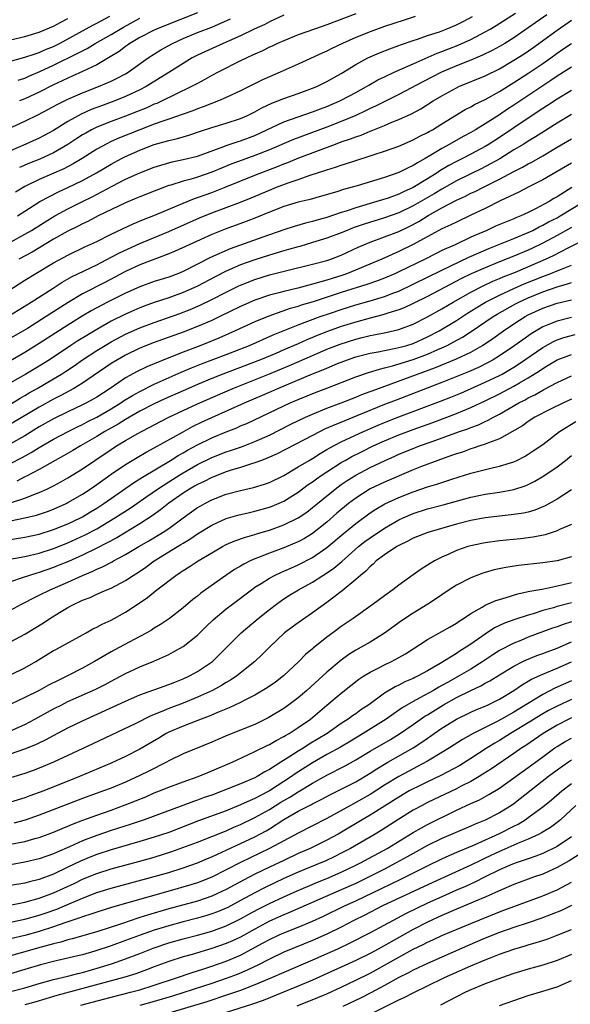
# Model space of a CAD drawing. Units: inches. Extents: x 2634000 to 2637000, y 1512000 to 1515000.
# Drawn here: x 2635690 to 2635767, y 1512349 to 1512486 of the extents above; entities that cross this region are included whole.
import ezdxf

# ---------------------------------------------------------------- set-up
doc = ezdxf.new("R2010")
doc.units = ezdxf.units.IN
doc.header["$MEASUREMENT"] = 0
doc.layers.add('LD26341512_2ft', color=132, linetype='Continuous')

msp = doc.modelspace()

# ---------------------------------------------------------------- linework, layer by layer
at = {"layer": 'LD26341512_2ft'}
for points, elevation in [([(2635688.36, 1512480.36), (2635691, 1512481.08), (2635692.42, 1512481.58), (2635693, 1512481.74), (2635693.86, 1512482.14), (2635695, 1512482.59), (2635695.8, 1512483), (2635700.45, 1512485.55), (2635701, 1512485.83), (2635702.81, 1512486.81)], 9474), ([(2635689, 1512455.35), (2635691, 1512456.46), (2635691.92, 1512457), (2635693.81, 1512458.19), (2635695.18, 1512459), (2635697, 1512459.99), (2635699, 1512461), (2635700.34, 1512461.66), (2635703.16, 1512463.16), (2635705, 1512464.11), (2635707, 1512465.01), (2635709, 1512465.78), (2635709.92, 1512466.08), (2635711.47, 1512466.53), (2635713, 1512466.84), (2635715, 1512467.33), (2635718.66, 1512468.66), (2635719, 1512468.8), (2635720.66, 1512469.34), (2635721, 1512469.44), (2635723, 1512470.21), (2635727, 1512472.09), (2635729, 1512472.8), (2635731, 1512473.48), (2635732.09, 1512473.91), (2635733, 1512474.24), (2635734.79, 1512475), (2635735, 1512475.1), (2635737, 1512476.17), (2635738.52, 1512477), (2635738.81, 1512477.19), (2635740.08, 1512477.92), (2635741, 1512478.36), (2635742.35, 1512479), (2635743.5, 1512479.5), (2635745, 1512480.18), (2635748.35, 1512481.65), (2635749, 1512481.88), (2635749.79, 1512482.21), (2635751.24, 1512482.76), (2635753, 1512483.56), (2635755, 1512484.6), (2635755.72, 1512485), (2635756.52, 1512485.48), (2635759.21, 1512487.21)], 9490), ([(2635727, 1512486.92), (2635725, 1512485.99), (2635724.35, 1512485.65), (2635722.88, 1512485), (2635721, 1512484.08), (2635719, 1512483.18), (2635718.56, 1512483), (2635715, 1512481.38), (2635714.28, 1512481), (2635713, 1512480.23), (2635711.04, 1512478.96), (2635707.88, 1512477), (2635707, 1512476.55), (2635705, 1512475.6), (2635703.51, 1512475), (2635701.66, 1512474.34), (2635700.21, 1512473.79), (2635698.82, 1512473.18), (2635697, 1512472.15), (2635695, 1512470.9), (2635693, 1512469.84), (2635691.13, 1512469), (2635689, 1512468.08)], 9482), ([(2635689.97, 1512459), (2635691, 1512459.69), (2635693.07, 1512461), (2635695.66, 1512462.34), (2635697, 1512462.95), (2635699, 1512463.93), (2635700.94, 1512465), (2635703, 1512466.23), (2635704.43, 1512467), (2635705, 1512467.29), (2635707, 1512468.16), (2635709, 1512468.94), (2635711, 1512469.52), (2635712.22, 1512469.78), (2635713, 1512470.02), (2635713.78, 1512470.22), (2635715.27, 1512470.73), (2635717, 1512471.3), (2635719, 1512471.91), (2635721, 1512472.58), (2635721.95, 1512473), (2635723, 1512473.51), (2635723.95, 1512474.05), (2635725.32, 1512474.68), (2635726.17, 1512475), (2635727, 1512475.35), (2635729, 1512476.04), (2635730.62, 1512476.62), (2635731, 1512476.76), (2635731.58, 1512477), (2635733, 1512477.71), (2635735, 1512478.84), (2635737, 1512480.06), (2635738.7, 1512481), (2635739, 1512481.14), (2635740.31, 1512481.69), (2635741.75, 1512482.25), (2635743, 1512482.7), (2635743.21, 1512482.79), (2635745, 1512483.41), (2635745.6, 1512483.6), (2635747, 1512484.1), (2635748.64, 1512484.64), (2635749.58, 1512485), (2635751, 1512485.59), (2635751.94, 1512486.06), (2635753.23, 1512486.77)], 9488), ([(2635763.58, 1512487), (2635762.06, 1512485.94), (2635761, 1512485.16), (2635759, 1512483.78), (2635757.73, 1512483), (2635757, 1512482.57), (2635755.97, 1512482.03), (2635754.62, 1512481.38), (2635753, 1512480.69), (2635751, 1512479.89), (2635748.91, 1512479), (2635746.32, 1512477.68), (2635743, 1512475.9), (2635739.74, 1512474.26), (2635739, 1512473.94), (2635738.38, 1512473.62), (2635737, 1512472.99), (2635735, 1512472.15), (2635733, 1512471.37), (2635728.35, 1512469.65), (2635725, 1512468.22), (2635723, 1512467.42), (2635721.22, 1512466.78), (2635719.76, 1512466.24), (2635718.34, 1512465.66), (2635717, 1512465.09), (2635715, 1512464.4), (2635714.13, 1512464.13), (2635713, 1512463.83), (2635711.29, 1512463.29), (2635711, 1512463.22), (2635709, 1512462.47), (2635707, 1512461.67), (2635706.54, 1512461.46), (2635705, 1512460.82), (2635701.19, 1512459), (2635699.75, 1512458.25), (2635699, 1512457.9), (2635698.42, 1512457.58), (2635697, 1512456.88), (2635695, 1512455.75), (2635692.02, 1512453.98), (2635690.18, 1512453)], 9492), ([(2635715, 1512487.25), (2635711, 1512485.7), (2635709.29, 1512485), (2635709, 1512484.86), (2635707, 1512483.81), (2635705.59, 1512483), (2635705.25, 1512482.75), (2635705, 1512482.59), (2635704.1, 1512481.9), (2635702.87, 1512481.13), (2635701, 1512480.05), (2635699, 1512479.09), (2635697.57, 1512478.43), (2635697, 1512478.19), (2635696.21, 1512477.79), (2635695, 1512477.26), (2635693, 1512476.23), (2635691, 1512475.28), (2635690.25, 1512475)], 9478), ([(2635737, 1512487.14), (2635733, 1512485.59), (2635731.26, 1512485), (2635729, 1512484.19), (2635727, 1512483.38), (2635726.14, 1512483), (2635725.37, 1512482.63), (2635725, 1512482.47), (2635724.02, 1512481.98), (2635723, 1512481.53), (2635722.65, 1512481.35), (2635721.85, 1512481), (2635721, 1512480.58), (2635717.87, 1512479), (2635717, 1512478.54), (2635716.02, 1512477.98), (2635715, 1512477.45), (2635714.72, 1512477.28), (2635714.19, 1512477), (2635711.92, 1512475.92), (2635710.07, 1512475), (2635709.33, 1512474.67), (2635709, 1512474.54), (2635707.94, 1512474.06), (2635706.53, 1512473.47), (2635705, 1512472.87), (2635703, 1512472.14), (2635701, 1512471.35), (2635700.29, 1512471), (2635699.46, 1512470.54), (2635699, 1512470.27), (2635698.23, 1512469.77), (2635697, 1512468.95), (2635695, 1512467.79), (2635693.08, 1512466.92), (2635691.65, 1512466.35), (2635690.26, 1512465.74)], 9484), ([(2635687, 1512447.5), (2635691, 1512450.05), (2635692.54, 1512451), (2635695, 1512452.47), (2635697, 1512453.56), (2635699.32, 1512454.69), (2635701, 1512455.47), (2635703, 1512456.45), (2635706.08, 1512457.92), (2635707.49, 1512458.51), (2635709.17, 1512459.17), (2635713, 1512460.8), (2635714.58, 1512461.43), (2635715, 1512461.56), (2635716.05, 1512461.95), (2635717, 1512462.28), (2635718.85, 1512463), (2635723, 1512464.68), (2635726.12, 1512465.88), (2635727, 1512466.24), (2635727.55, 1512466.45), (2635729.08, 1512467.07), (2635734.2, 1512469), (2635735, 1512469.3), (2635736.27, 1512469.73), (2635737, 1512470.03), (2635737.74, 1512470.26), (2635739, 1512470.81), (2635739.15, 1512470.85), (2635741, 1512471.59), (2635742.03, 1512472.03), (2635743, 1512472.41), (2635744.78, 1512473.22), (2635746.08, 1512473.92), (2635747.78, 1512475), (2635749, 1512475.73), (2635751, 1512476.84), (2635751.34, 1512477), (2635755, 1512478.51), (2635757, 1512479.49), (2635759, 1512480.67), (2635760.42, 1512481.58), (2635761.61, 1512482.39), (2635765, 1512484.87), (2635767, 1512486.23)], 9494), ([(2635687.42, 1512470.58), (2635691, 1512472.17), (2635692.89, 1512473.11), (2635694.2, 1512473.8), (2635695.49, 1512474.51), (2635697, 1512475.24), (2635699, 1512476.12), (2635701.26, 1512477), (2635703, 1512477.74), (2635703.85, 1512478.15), (2635705, 1512478.78), (2635705.37, 1512479), (2635708.15, 1512481), (2635709.9, 1512482.1), (2635711.51, 1512483), (2635713, 1512483.68), (2635715, 1512484.52), (2635717, 1512485.29), (2635719.59, 1512486.41)], 9480), ([(2635689, 1512483.52), (2635691, 1512483.98), (2635693, 1512484.56), (2635695, 1512485.42), (2635696.02, 1512485.98), (2635697, 1512486.47)], 9472), ([(2635745.27, 1512486.73), (2635743.75, 1512486.25), (2635741, 1512485.35), (2635739, 1512484.62), (2635737, 1512483.81), (2635735.17, 1512483), (2635733.7, 1512482.3), (2635733, 1512481.95), (2635732.34, 1512481.66), (2635729, 1512480.1), (2635726.51, 1512479), (2635725, 1512478.36), (2635724.06, 1512477.94), (2635721, 1512476.43), (2635719, 1512475.48), (2635717.91, 1512475), (2635715.81, 1512474.19), (2635715, 1512473.92), (2635714.35, 1512473.65), (2635712.88, 1512473.12), (2635711, 1512472.45), (2635710.19, 1512472.19), (2635709, 1512471.75), (2635707, 1512470.99), (2635704.15, 1512469.85), (2635703, 1512469.34), (2635702.3, 1512469), (2635701, 1512468.28), (2635698.97, 1512467), (2635697.74, 1512466.26), (2635696.42, 1512465.58), (2635693, 1512464.08), (2635691, 1512463.1), (2635689.7, 1512462.3)], 9486), ([(2635690.09, 1512477.91), (2635691, 1512478.19), (2635691.55, 1512478.45), (2635693.09, 1512479.09), (2635695, 1512479.97), (2635698.37, 1512481.63), (2635699, 1512481.98), (2635699.68, 1512482.32), (2635700.8, 1512483), (2635703, 1512484.26), (2635704.72, 1512485.28), (2635707, 1512486.5)], 9476), ([(2635688.85, 1512445.15), (2635691.9, 1512447), (2635694.96, 1512448.96), (2635696.21, 1512449.79), (2635697.49, 1512450.51), (2635701, 1512452.2), (2635703, 1512453.25), (2635704.14, 1512453.86), (2635707, 1512455.16), (2635711, 1512456.83), (2635715.27, 1512458.73), (2635717, 1512459.43), (2635721, 1512460.92), (2635722.47, 1512461.53), (2635725, 1512462.6), (2635726.01, 1512463), (2635727.61, 1512463.61), (2635729, 1512464.07), (2635730.66, 1512464.66), (2635732.69, 1512465.31), (2635733, 1512465.43), (2635734.21, 1512465.79), (2635735, 1512466.09), (2635735.71, 1512466.29), (2635737, 1512466.74), (2635739, 1512467.36), (2635739.55, 1512467.55), (2635741, 1512468.01), (2635743, 1512468.73), (2635745, 1512469.58), (2635745.91, 1512470.09), (2635747, 1512470.62), (2635747.23, 1512470.77), (2635747.67, 1512471), (2635749, 1512471.81), (2635752.21, 1512473.79), (2635753, 1512474.2), (2635753.5, 1512474.5), (2635755, 1512475.22), (2635757, 1512476.31), (2635759, 1512477.57), (2635761.07, 1512478.93), (2635763, 1512480.23), (2635764.11, 1512481), (2635765, 1512481.64), (2635765.81, 1512482.19), (2635767, 1512483.01)], 9496), ([(2635767, 1512479.7), (2635765.91, 1512479), (2635765, 1512478.43), (2635764.14, 1512477.86), (2635763, 1512477.12), (2635759, 1512474.43), (2635758.13, 1512473.87), (2635757, 1512473.08), (2635755, 1512471.82), (2635753.65, 1512471), (2635753, 1512470.62), (2635751.95, 1512470.05), (2635750.09, 1512469), (2635749, 1512468.41), (2635747.45, 1512467.45), (2635746.68, 1512467), (2635745.59, 1512466.41), (2635745, 1512466.01), (2635744.29, 1512465.71), (2635743, 1512465.03), (2635741, 1512464.35), (2635737.2, 1512463.2), (2635736.52, 1512463), (2635735.32, 1512462.68), (2635734.37, 1512462.37), (2635732.24, 1512461.76), (2635730.69, 1512461.31), (2635729, 1512460.91), (2635727, 1512460.33), (2635725, 1512459.55), (2635723.22, 1512458.78), (2635721.78, 1512458.22), (2635718.85, 1512457.15), (2635717, 1512456.41), (2635713.85, 1512455), (2635711.91, 1512454.09), (2635711, 1512453.73), (2635707, 1512452.2), (2635705, 1512451.29), (2635703.52, 1512450.48), (2635702.2, 1512449.8), (2635699, 1512448.16), (2635697.02, 1512446.98), (2635693.98, 1512445), (2635691.35, 1512443.35), (2635689, 1512441.98)], 9498), ([(2635767, 1512476.44), (2635765, 1512475.24), (2635763.65, 1512474.35), (2635763, 1512473.94), (2635761, 1512472.62), (2635757, 1512469.94), (2635755.54, 1512469), (2635755, 1512468.67), (2635753, 1512467.59), (2635751.84, 1512467), (2635751, 1512466.59), (2635749.96, 1512466.04), (2635748.71, 1512465.29), (2635748.31, 1512465), (2635747, 1512464.17), (2635745, 1512462.94), (2635743.64, 1512462.36), (2635743, 1512462.03), (2635741.5, 1512461.5), (2635739.92, 1512461), (2635737, 1512460.13), (2635735.67, 1512459.67), (2635735, 1512459.47), (2635733, 1512458.8), (2635731.58, 1512458.42), (2635731, 1512458.23), (2635730, 1512458), (2635728.45, 1512457.55), (2635727, 1512457.09), (2635724.07, 1512456.07), (2635719.56, 1512454.44), (2635716.8, 1512453.2), (2635713, 1512451.26), (2635712.36, 1512451), (2635711, 1512450.5), (2635709, 1512449.86), (2635707, 1512449.13), (2635705, 1512448.24), (2635702.5, 1512447), (2635701, 1512446.22), (2635700.21, 1512445.79), (2635698.96, 1512445.04), (2635697, 1512443.81), (2635693, 1512441.24), (2635691, 1512439.99), (2635689, 1512438.86)], 9500), ([(2635767, 1512473.12), (2635765, 1512471.93), (2635762, 1512470), (2635761, 1512469.4), (2635760.37, 1512469), (2635759, 1512468.18), (2635757.03, 1512466.97), (2635755.76, 1512466.24), (2635754.44, 1512465.56), (2635753, 1512464.88), (2635751, 1512463.89), (2635749, 1512462.75), (2635747.92, 1512462.08), (2635745, 1512460.39), (2635743, 1512459.44), (2635741, 1512458.73), (2635738.16, 1512457.84), (2635736.67, 1512457.33), (2635735.82, 1512457), (2635735, 1512456.66), (2635733, 1512455.9), (2635731, 1512455.29), (2635729.23, 1512454.77), (2635729, 1512454.72), (2635727.68, 1512454.32), (2635727, 1512454.14), (2635725, 1512453.54), (2635723, 1512452.9), (2635721, 1512452.18), (2635719, 1512451.31), (2635717.47, 1512450.53), (2635715, 1512449.24), (2635714.5, 1512449), (2635713, 1512448.33), (2635711, 1512447.61), (2635709, 1512446.94), (2635707.57, 1512446.43), (2635707, 1512446.22), (2635706.14, 1512445.86), (2635705, 1512445.36), (2635703, 1512444.36), (2635701, 1512443.21), (2635699.61, 1512442.39), (2635698.37, 1512441.63), (2635697.41, 1512441), (2635694.42, 1512439), (2635693, 1512438.1), (2635691.14, 1512437), (2635689, 1512435.79)], 9502), ([(2635689, 1512432.82), (2635690.35, 1512433.65), (2635691, 1512434.01), (2635691.61, 1512434.39), (2635692.72, 1512435), (2635695, 1512436.33), (2635696.11, 1512437), (2635696.65, 1512437.35), (2635697.84, 1512438.16), (2635699.03, 1512439), (2635701, 1512440.27), (2635702.18, 1512441), (2635703, 1512441.48), (2635705, 1512442.55), (2635707, 1512443.45), (2635709, 1512444.2), (2635712.55, 1512445.45), (2635714, 1512446), (2635715.38, 1512446.61), (2635717, 1512447.4), (2635719, 1512448.41), (2635720.74, 1512449.26), (2635721, 1512449.38), (2635723, 1512450.17), (2635725, 1512450.79), (2635727.43, 1512451.43), (2635731, 1512452.28), (2635733, 1512452.8), (2635733.56, 1512453), (2635735, 1512453.55), (2635737.34, 1512454.66), (2635738.11, 1512455), (2635739, 1512455.36), (2635741, 1512456.08), (2635743, 1512456.86), (2635744.45, 1512457.55), (2635745.76, 1512458.24), (2635747.06, 1512459.06), (2635749, 1512460.12), (2635751, 1512461.18), (2635752.25, 1512461.75), (2635753, 1512462.15), (2635753.59, 1512462.41), (2635754.75, 1512463), (2635757, 1512464.1), (2635759, 1512465.18), (2635760.21, 1512465.79), (2635761, 1512466.25), (2635761.5, 1512466.5), (2635763, 1512467.35), (2635765, 1512468.56), (2635767, 1512469.74)], 9504), ([(2635767, 1512466.35), (2635763, 1512464.02), (2635761, 1512463), (2635759.69, 1512462.31), (2635757.1, 1512461.1), (2635755, 1512460.06), (2635753, 1512459.09), (2635751, 1512458.16), (2635750.24, 1512457.76), (2635749, 1512457.19), (2635745, 1512455.01), (2635743, 1512454.05), (2635740.64, 1512453), (2635735.88, 1512451), (2635735.23, 1512450.77), (2635733.71, 1512450.29), (2635733, 1512450.05), (2635732.15, 1512449.85), (2635731, 1512449.49), (2635728.96, 1512448.96), (2635727, 1512448.5), (2635726.3, 1512448.3), (2635725, 1512447.97), (2635723, 1512447.29), (2635721, 1512446.41), (2635718.12, 1512445), (2635717, 1512444.47), (2635715, 1512443.6), (2635713, 1512442.83), (2635709, 1512441.38), (2635707, 1512440.59), (2635705, 1512439.63), (2635703.87, 1512439), (2635703, 1512438.46), (2635699, 1512435.73), (2635697.8, 1512435), (2635695.99, 1512434.01), (2635695, 1512433.52), (2635693, 1512432.42), (2635689, 1512430.02)], 9506), ([(2635767.03, 1512462.97), (2635765, 1512461.68), (2635764.56, 1512461.44), (2635763.88, 1512461), (2635761.98, 1512459.98), (2635761, 1512459.5), (2635759.94, 1512459), (2635759.26, 1512458.74), (2635759, 1512458.61), (2635757.84, 1512458.16), (2635756.44, 1512457.56), (2635755.25, 1512457), (2635753, 1512456.03), (2635750.81, 1512455), (2635749, 1512454.18), (2635748.2, 1512453.8), (2635746.64, 1512453), (2635743, 1512451.21), (2635742.54, 1512451), (2635741, 1512450.33), (2635740.04, 1512449.96), (2635738.55, 1512449.45), (2635735, 1512448.33), (2635731.07, 1512447.07), (2635729.43, 1512446.57), (2635729, 1512446.42), (2635727.89, 1512446.11), (2635724.92, 1512445.08), (2635723, 1512444.29), (2635720.24, 1512443), (2635717.99, 1512442.01), (2635715.47, 1512441), (2635713, 1512440.06), (2635711, 1512439.27), (2635707.97, 1512438.03), (2635706.63, 1512437.37), (2635705, 1512436.46), (2635702.88, 1512435), (2635701, 1512433.8), (2635700.49, 1512433.51), (2635699.57, 1512433), (2635699, 1512432.71), (2635697, 1512431.76), (2635695, 1512430.77), (2635693, 1512429.64), (2635691, 1512428.42), (2635689, 1512427.28)], 9508), ([(2635689, 1512424.54), (2635690.61, 1512425.39), (2635691.9, 1512426.1), (2635693, 1512426.79), (2635695, 1512427.93), (2635697.04, 1512429), (2635698.34, 1512429.66), (2635699, 1512429.97), (2635699.66, 1512430.34), (2635701, 1512431.01), (2635703, 1512432.17), (2635704.35, 1512433), (2635704.73, 1512433.27), (2635705.97, 1512434.03), (2635707, 1512434.6), (2635709, 1512435.58), (2635712.75, 1512437.25), (2635714.15, 1512437.85), (2635715.58, 1512438.42), (2635719, 1512439.71), (2635722.24, 1512441), (2635725.54, 1512442.46), (2635729, 1512443.84), (2635732.07, 1512445), (2635733.49, 1512445.49), (2635735, 1512446), (2635737, 1512446.62), (2635739, 1512447.18), (2635741, 1512447.79), (2635742.3, 1512448.3), (2635743, 1512448.56), (2635745, 1512449.49), (2635749, 1512451.48), (2635752.75, 1512453.25), (2635754.12, 1512453.88), (2635755.53, 1512454.47), (2635759, 1512455.85), (2635761, 1512456.69), (2635761.64, 1512457), (2635762.52, 1512457.48), (2635763, 1512457.7), (2635763.83, 1512458.17), (2635765, 1512458.76), (2635765.43, 1512459), (2635768.72, 1512461)], 9510), ([(2635767, 1512457.4), (2635765, 1512456.3), (2635763, 1512455.22), (2635761.51, 1512454.49), (2635761, 1512454.26), (2635759, 1512453.42), (2635757, 1512452.63), (2635755, 1512451.8), (2635753.07, 1512450.93), (2635751.72, 1512450.28), (2635747, 1512447.8), (2635745, 1512446.82), (2635743.76, 1512446.24), (2635743, 1512445.94), (2635741.48, 1512445.48), (2635740.76, 1512445.24), (2635739, 1512444.8), (2635737, 1512444.24), (2635735, 1512443.6), (2635733.09, 1512442.91), (2635731.64, 1512442.36), (2635731, 1512442.09), (2635730.22, 1512441.78), (2635729, 1512441.23), (2635727, 1512440.36), (2635725.88, 1512439.88), (2635723.76, 1512439), (2635718.55, 1512437), (2635717, 1512436.38), (2635715, 1512435.55), (2635713, 1512434.68), (2635710.46, 1512433.54), (2635709, 1512432.86), (2635707, 1512431.84), (2635705, 1512430.69), (2635703.97, 1512430.03), (2635702.11, 1512429), (2635701, 1512428.31), (2635698.73, 1512427), (2635697.65, 1512426.35), (2635696.38, 1512425.62), (2635695.2, 1512425), (2635693, 1512423.74), (2635691.22, 1512422.78), (2635691, 1512422.69), (2635689.88, 1512422.12)], 9512), ([(2635687.4, 1512418.6), (2635691, 1512419.76), (2635692.26, 1512420.26), (2635693, 1512420.52), (2635694.07, 1512421), (2635695, 1512421.47), (2635695.99, 1512422.01), (2635697, 1512422.59), (2635699, 1512423.81), (2635700.74, 1512425), (2635703, 1512426.52), (2635703.76, 1512427), (2635705, 1512427.74), (2635706.73, 1512428.73), (2635707.21, 1512429), (2635708.39, 1512429.61), (2635709, 1512429.94), (2635711.04, 1512431), (2635715, 1512432.86), (2635719.91, 1512435), (2635725, 1512437.02), (2635727.81, 1512438.19), (2635731, 1512439.6), (2635732.05, 1512440.05), (2635733, 1512440.45), (2635734.82, 1512441.18), (2635737, 1512441.88), (2635737.91, 1512442.09), (2635739, 1512442.39), (2635739.52, 1512442.48), (2635741.19, 1512442.81), (2635743, 1512443.2), (2635745, 1512443.95), (2635747, 1512444.97), (2635749, 1512446.08), (2635750.54, 1512447), (2635753, 1512448.41), (2635754.71, 1512449.29), (2635756.08, 1512449.92), (2635757, 1512450.29), (2635757.49, 1512450.51), (2635759.2, 1512451.2), (2635763.41, 1512453), (2635764.5, 1512453.5), (2635766.63, 1512454.63), (2635769, 1512455.8)], 9514), ([(2635689, 1512416.57), (2635691, 1512416.98), (2635692.62, 1512417.38), (2635694.13, 1512417.87), (2635695, 1512418.2), (2635696.76, 1512419), (2635697, 1512419.12), (2635699, 1512420.3), (2635700.07, 1512421), (2635701, 1512421.63), (2635703, 1512423.07), (2635705, 1512424.44), (2635706.6, 1512425.4), (2635707.86, 1512426.14), (2635709, 1512426.75), (2635713, 1512428.97), (2635714.31, 1512429.69), (2635715.66, 1512430.34), (2635717, 1512430.97), (2635721.52, 1512433), (2635725.36, 1512434.64), (2635726.18, 1512435), (2635731, 1512437.03), (2635732.42, 1512437.58), (2635733, 1512437.84), (2635734.46, 1512438.46), (2635735.84, 1512439), (2635737, 1512439.4), (2635739, 1512439.92), (2635740.11, 1512440.11), (2635741, 1512440.3), (2635742.6, 1512440.6), (2635743, 1512440.69), (2635744.1, 1512441), (2635745, 1512441.28), (2635747, 1512442.18), (2635748.59, 1512443), (2635751, 1512444.45), (2635752.54, 1512445.46), (2635753.76, 1512446.24), (2635755.03, 1512447), (2635757, 1512447.99), (2635759, 1512448.91), (2635760.44, 1512449.56), (2635763, 1512450.6), (2635764.12, 1512451), (2635765, 1512451.35), (2635765.62, 1512451.62), (2635767, 1512452.17)], 9516), ([(2635688.14, 1512413.86), (2635691, 1512414.29), (2635693, 1512414.74), (2635695, 1512415.36), (2635697, 1512416.16), (2635698.75, 1512417), (2635699, 1512417.13), (2635700.15, 1512417.85), (2635701, 1512418.37), (2635701.97, 1512419), (2635706.11, 1512421.89), (2635707, 1512422.42), (2635707.34, 1512422.66), (2635711.27, 1512425), (2635712.33, 1512425.67), (2635713, 1512426.04), (2635713.6, 1512426.4), (2635715, 1512427.15), (2635717, 1512428.15), (2635719, 1512428.98), (2635720.46, 1512429.54), (2635721, 1512429.78), (2635721.86, 1512430.14), (2635727, 1512432.59), (2635727.91, 1512433), (2635729, 1512433.46), (2635731.52, 1512434.48), (2635733, 1512435.03), (2635737, 1512436.6), (2635738.78, 1512437.22), (2635740.3, 1512437.7), (2635741, 1512437.85), (2635742.14, 1512438.14), (2635745, 1512439.03), (2635747, 1512439.78), (2635748.41, 1512440.41), (2635749, 1512440.66), (2635749.73, 1512441), (2635750.57, 1512441.43), (2635751.86, 1512442.14), (2635753.07, 1512442.93), (2635756.11, 1512445), (2635756.67, 1512445.33), (2635759.23, 1512446.76), (2635759.68, 1512447), (2635761, 1512447.61), (2635763, 1512448.44), (2635765, 1512449.12), (2635766.46, 1512449.54), (2635767, 1512449.74)], 9518), ([(2635687.07, 1512410.93), (2635691, 1512411.61), (2635693, 1512412.09), (2635695, 1512412.74), (2635697, 1512413.54), (2635699.38, 1512414.62), (2635701, 1512415.49), (2635703.51, 1512417), (2635705.63, 1512418.37), (2635707.97, 1512419.97), (2635709.44, 1512421), (2635711, 1512422.02), (2635712.55, 1512423), (2635713, 1512423.27), (2635715, 1512424.41), (2635717, 1512425.4), (2635719, 1512426.19), (2635719.61, 1512426.39), (2635721.1, 1512426.9), (2635723, 1512427.61), (2635725, 1512428.51), (2635727.97, 1512430.03), (2635730.04, 1512431), (2635731, 1512431.42), (2635733, 1512432.24), (2635735, 1512433), (2635737, 1512433.78), (2635737.86, 1512434.14), (2635739, 1512434.56), (2635739.31, 1512434.69), (2635748.1, 1512437.9), (2635751, 1512439.11), (2635753, 1512440.07), (2635754.63, 1512441), (2635756.06, 1512441.94), (2635757.55, 1512443), (2635759, 1512443.97), (2635760.57, 1512445), (2635761, 1512445.23), (2635763, 1512446.17), (2635765, 1512446.86), (2635767, 1512447.35)], 9520), ([(2635767, 1512444.88), (2635765, 1512444.38), (2635763.94, 1512443.94), (2635763, 1512443.57), (2635761.39, 1512442.61), (2635760.22, 1512441.78), (2635759, 1512440.87), (2635757, 1512439.54), (2635756.12, 1512439), (2635755.4, 1512438.6), (2635754.06, 1512437.94), (2635752.67, 1512437.33), (2635749, 1512435.84), (2635742.61, 1512433.39), (2635741, 1512432.75), (2635737.18, 1512431.18), (2635735.48, 1512430.52), (2635733.78, 1512429.78), (2635732.68, 1512429.32), (2635732.05, 1512429), (2635729.84, 1512427.84), (2635726.09, 1512425.91), (2635724.71, 1512425.29), (2635723.91, 1512425), (2635723, 1512424.64), (2635722.5, 1512424.5), (2635721, 1512424), (2635719.57, 1512423.57), (2635719, 1512423.38), (2635717, 1512422.61), (2635715.94, 1512422.06), (2635715, 1512421.64), (2635714.6, 1512421.4), (2635713.88, 1512421), (2635713, 1512420.44), (2635711, 1512419.05), (2635709.88, 1512418.12), (2635708.71, 1512417.29), (2635707, 1512416.17), (2635703.78, 1512414.22), (2635701, 1512412.77), (2635699, 1512411.81), (2635697.06, 1512410.94), (2635695.65, 1512410.35), (2635695, 1512410.09), (2635693, 1512409.4), (2635692.68, 1512409.32), (2635691.64, 1512409), (2635690.64, 1512408.64), (2635689, 1512408.11)], 9522), ([(2635689, 1512404.17), (2635690.53, 1512405), (2635691, 1512405.23), (2635692.16, 1512405.84), (2635693, 1512406.24), (2635694.5, 1512407), (2635697, 1512408.06), (2635699.02, 1512409), (2635700.43, 1512409.57), (2635701, 1512409.86), (2635701.81, 1512410.19), (2635703.12, 1512410.88), (2635703.33, 1512411), (2635705, 1512411.88), (2635706.86, 1512413), (2635708.22, 1512413.78), (2635710.22, 1512415), (2635711, 1512415.53), (2635713, 1512417), (2635715, 1512418.42), (2635715.37, 1512418.63), (2635716.03, 1512419), (2635717, 1512419.49), (2635719, 1512420.28), (2635721, 1512420.82), (2635722.79, 1512421.21), (2635724.33, 1512421.67), (2635725, 1512421.92), (2635727, 1512422.9), (2635729, 1512424.08), (2635730.52, 1512425), (2635731, 1512425.28), (2635732.05, 1512425.95), (2635733, 1512426.49), (2635733.32, 1512426.68), (2635735, 1512427.58), (2635738.1, 1512429), (2635740.12, 1512429.88), (2635741, 1512430.25), (2635743, 1512431.05), (2635748.77, 1512433.23), (2635750.21, 1512433.79), (2635751.63, 1512434.37), (2635755, 1512435.86), (2635757, 1512436.81), (2635757.35, 1512437), (2635759, 1512437.97), (2635759.63, 1512438.37), (2635763, 1512440.71), (2635764.48, 1512441.52), (2635765, 1512441.75), (2635765.93, 1512442.07), (2635767.5, 1512442.5)], 9524), ([(2635689, 1512399.73), (2635691, 1512400.84), (2635693.59, 1512402.41), (2635694.48, 1512403), (2635695.81, 1512403.81), (2635697, 1512404.52), (2635697.85, 1512405), (2635698.64, 1512405.36), (2635699, 1512405.55), (2635700.06, 1512405.94), (2635701, 1512406.39), (2635702.42, 1512407), (2635703, 1512407.23), (2635705, 1512408.28), (2635706.06, 1512409), (2635706.65, 1512409.35), (2635707.84, 1512410.16), (2635708.99, 1512411), (2635712.22, 1512413), (2635712.71, 1512413.29), (2635713, 1512413.48), (2635713.96, 1512414.04), (2635715, 1512414.77), (2635717, 1512415.99), (2635719, 1512416.89), (2635720.63, 1512417.37), (2635722.24, 1512417.76), (2635723, 1512417.92), (2635725, 1512418.47), (2635725.39, 1512418.61), (2635727, 1512419.32), (2635729, 1512420.59), (2635730.38, 1512421.62), (2635731, 1512422.03), (2635731.56, 1512422.44), (2635732.36, 1512423), (2635733, 1512423.41), (2635735, 1512424.69), (2635735.53, 1512425), (2635736.47, 1512425.53), (2635737.8, 1512426.2), (2635739.43, 1512427), (2635741, 1512427.72), (2635743, 1512428.55), (2635745, 1512429.31), (2635747.72, 1512430.28), (2635751, 1512431.52), (2635751.9, 1512431.9), (2635753, 1512432.34), (2635755, 1512433.28), (2635757, 1512434.27), (2635759, 1512435.32), (2635759.78, 1512435.78), (2635761, 1512436.48), (2635762.55, 1512437.45), (2635763, 1512437.78), (2635763.78, 1512438.22), (2635765, 1512438.97), (2635767, 1512439.74)], 9526), ([(2635689, 1512395.18), (2635691, 1512396.14), (2635692.53, 1512397), (2635695, 1512398.53), (2635695.3, 1512398.7), (2635699.52, 1512401), (2635700.46, 1512401.54), (2635701, 1512401.8), (2635701.77, 1512402.23), (2635703, 1512402.78), (2635705, 1512403.86), (2635706.89, 1512405.11), (2635708.06, 1512405.94), (2635709.36, 1512407), (2635711.98, 1512409), (2635712.61, 1512409.39), (2635713, 1512409.67), (2635713.83, 1512410.17), (2635715.09, 1512411), (2635717, 1512412.14), (2635718.47, 1512413), (2635719, 1512413.27), (2635720.2, 1512413.8), (2635721.68, 1512414.32), (2635723, 1512414.69), (2635723.23, 1512414.77), (2635725, 1512415.29), (2635727, 1512416.02), (2635729, 1512417), (2635730.19, 1512417.81), (2635731, 1512418.43), (2635731.68, 1512419), (2635734.13, 1512421), (2635735, 1512421.62), (2635735.81, 1512422.19), (2635737, 1512422.95), (2635739, 1512424), (2635741.08, 1512425), (2635742.42, 1512425.58), (2635743, 1512425.85), (2635745, 1512426.67), (2635745.87, 1512427), (2635747.64, 1512427.64), (2635751.45, 1512429), (2635752.6, 1512429.4), (2635753, 1512429.56), (2635754.06, 1512429.94), (2635755, 1512430.39), (2635755.43, 1512430.57), (2635756.16, 1512431), (2635757, 1512431.44), (2635759.67, 1512433), (2635760.56, 1512433.44), (2635761, 1512433.7), (2635761.89, 1512434.11), (2635763, 1512434.77), (2635763.16, 1512434.84), (2635765, 1512435.85), (2635767, 1512436.78)], 9528), ([(2635767, 1512433.51), (2635765.91, 1512433), (2635764.1, 1512432.1), (2635761.93, 1512431), (2635761, 1512430.42), (2635760.18, 1512429.82), (2635757, 1512428.01), (2635755.45, 1512427.45), (2635755, 1512427.25), (2635754.24, 1512427), (2635753.32, 1512426.68), (2635753, 1512426.59), (2635751.84, 1512426.16), (2635751, 1512425.9), (2635750.34, 1512425.66), (2635748.42, 1512425), (2635746.15, 1512424.15), (2635745, 1512423.7), (2635741, 1512421.97), (2635739, 1512421.04), (2635737, 1512419.76), (2635736.01, 1512419), (2635734.37, 1512417.63), (2635733, 1512416.41), (2635731, 1512414.83), (2635729.86, 1512414.14), (2635729, 1512413.68), (2635728.53, 1512413.47), (2635727, 1512412.84), (2635725, 1512412.09), (2635723.48, 1512411.48), (2635723, 1512411.3), (2635722.33, 1512411), (2635721.44, 1512410.56), (2635721, 1512410.3), (2635720.17, 1512409.83), (2635718.95, 1512409), (2635716.11, 1512407), (2635715.47, 1512406.53), (2635715, 1512406.12), (2635714.36, 1512405.64), (2635713, 1512404.47), (2635711.11, 1512403), (2635709.85, 1512402.15), (2635709, 1512401.64), (2635708.61, 1512401.39), (2635707.95, 1512401), (2635707, 1512400.48), (2635703.4, 1512398.6), (2635703, 1512398.38), (2635700.67, 1512397), (2635699, 1512396.07), (2635696.93, 1512395), (2635695.61, 1512394.39), (2635694.29, 1512393.71), (2635693, 1512393), (2635691, 1512392), (2635689.07, 1512391.07)], 9530), ([(2635689, 1512387.38), (2635691, 1512388.26), (2635692.39, 1512389), (2635695, 1512390.43), (2635696.12, 1512391), (2635697, 1512391.43), (2635700.85, 1512393.15), (2635702.18, 1512393.82), (2635703, 1512394.28), (2635705, 1512395.34), (2635707, 1512396.25), (2635708.95, 1512397.05), (2635711, 1512398.01), (2635711.66, 1512398.34), (2635713, 1512399.12), (2635715, 1512400.7), (2635716.16, 1512401.84), (2635717.19, 1512402.81), (2635719, 1512404.34), (2635719.85, 1512405), (2635722.51, 1512407), (2635723, 1512407.34), (2635723.88, 1512407.88), (2635725, 1512408.6), (2635725.73, 1512409), (2635726.59, 1512409.41), (2635727, 1512409.58), (2635727.98, 1512410.02), (2635729, 1512410.46), (2635731, 1512411.49), (2635733, 1512412.86), (2635735.24, 1512414.76), (2635737, 1512416.23), (2635739, 1512417.69), (2635739.79, 1512418.21), (2635741.07, 1512418.93), (2635743, 1512419.82), (2635745, 1512420.64), (2635747, 1512421.33), (2635748.3, 1512421.7), (2635750.39, 1512422.39), (2635753, 1512423.21), (2635755.97, 1512423.97), (2635757, 1512424.18), (2635759, 1512424.81), (2635759.4, 1512425), (2635760.46, 1512425.54), (2635761, 1512425.85), (2635761.69, 1512426.31), (2635763, 1512427.21), (2635765.36, 1512429), (2635767.6, 1512430.4)], 9532), ([(2635689, 1512384.17), (2635691, 1512384.85), (2635692.53, 1512385.48), (2635693, 1512385.72), (2635693.88, 1512386.12), (2635695, 1512386.73), (2635697, 1512387.78), (2635699, 1512388.77), (2635703.3, 1512390.7), (2635705, 1512391.51), (2635707, 1512392.38), (2635711, 1512393.8), (2635711.85, 1512394.15), (2635713, 1512394.6), (2635713.88, 1512395), (2635715, 1512395.61), (2635717.07, 1512397), (2635719.03, 1512398.97), (2635721.08, 1512401), (2635723.43, 1512403), (2635725, 1512404.26), (2635725.97, 1512405), (2635727, 1512405.72), (2635727.78, 1512406.22), (2635729.04, 1512407), (2635731, 1512408.07), (2635732.44, 1512409), (2635732.79, 1512409.21), (2635733.98, 1512410.02), (2635735.06, 1512410.94), (2635737.4, 1512413), (2635738.29, 1512413.71), (2635739, 1512414.23), (2635741, 1512415.56), (2635743, 1512416.71), (2635743.62, 1512417), (2635745, 1512417.6), (2635747, 1512418.24), (2635749.18, 1512418.82), (2635753, 1512419.87), (2635754.12, 1512420.12), (2635755, 1512420.3), (2635757, 1512420.59), (2635759, 1512420.95), (2635760.55, 1512421.45), (2635761, 1512421.64), (2635761.9, 1512422.1), (2635763.15, 1512422.85), (2635765, 1512424.12), (2635766.16, 1512425), (2635767, 1512425.68)], 9534), ([(2635767, 1512420.89), (2635765, 1512419.62), (2635763.35, 1512418.65), (2635761.93, 1512418.07), (2635761, 1512417.81), (2635760.34, 1512417.66), (2635758.6, 1512417.4), (2635755, 1512417), (2635753, 1512416.65), (2635751, 1512416.13), (2635747.03, 1512414.97), (2635745, 1512414.16), (2635744.25, 1512413.75), (2635743, 1512413.17), (2635742.7, 1512413), (2635741, 1512411.85), (2635739.86, 1512411), (2635739.43, 1512410.57), (2635739, 1512410.25), (2635738.4, 1512409.6), (2635737.66, 1512409), (2635737, 1512408.41), (2635735.14, 1512406.86), (2635733, 1512405.23), (2635731, 1512403.78), (2635729, 1512402.39), (2635728.19, 1512401.81), (2635727.11, 1512401), (2635725, 1512399.03), (2635724.01, 1512397.99), (2635722.99, 1512397), (2635720.49, 1512395), (2635719.6, 1512394.4), (2635719, 1512394.08), (2635718.33, 1512393.67), (2635717.1, 1512393), (2635715, 1512392.03), (2635713, 1512391.23), (2635711, 1512390.46), (2635710.04, 1512390.04), (2635708.54, 1512389.46), (2635706.41, 1512388.41), (2635700.44, 1512385.56), (2635697, 1512383.92), (2635695, 1512383), (2635693, 1512382.18), (2635692.14, 1512381.86), (2635691, 1512381.45), (2635689, 1512380.84)], 9536), ([(2635767, 1512416.06), (2635765.36, 1512415.36), (2635765, 1512415.19), (2635763.35, 1512414.65), (2635761.68, 1512414.32), (2635759.91, 1512414.09), (2635757, 1512413.79), (2635755, 1512413.52), (2635754.56, 1512413.44), (2635753, 1512413.12), (2635752.61, 1512413), (2635751, 1512412.44), (2635749.96, 1512411.96), (2635749, 1512411.54), (2635747.95, 1512411), (2635747.34, 1512410.66), (2635747, 1512410.41), (2635746.12, 1512409.88), (2635745, 1512409.06), (2635743, 1512407.65), (2635742.16, 1512407), (2635741, 1512406.17), (2635739.45, 1512405), (2635736.64, 1512403), (2635735, 1512401.87), (2635733.82, 1512401), (2635733, 1512400.38), (2635731.11, 1512398.89), (2635731, 1512398.79), (2635730.03, 1512397.97), (2635729.08, 1512397), (2635726.98, 1512395), (2635725.84, 1512394.16), (2635724.67, 1512393.33), (2635723, 1512392.34), (2635721.68, 1512391.68), (2635721, 1512391.32), (2635719.42, 1512390.58), (2635718.02, 1512390.02), (2635716.61, 1512389.39), (2635715.53, 1512389), (2635713, 1512388.04), (2635711, 1512387.17), (2635710.67, 1512387), (2635709.63, 1512386.37), (2635707, 1512384.83), (2635705, 1512383.79), (2635703, 1512382.85), (2635698.6, 1512381), (2635693.62, 1512379), (2635693, 1512378.77), (2635691.69, 1512378.31), (2635691, 1512378.04), (2635689, 1512377.43)], 9538), ([(2635767, 1512411.57), (2635765, 1512411.04), (2635763, 1512410.73), (2635759.63, 1512410.37), (2635757.89, 1512410.11), (2635756.24, 1512409.76), (2635755, 1512409.41), (2635754.68, 1512409.32), (2635753, 1512408.66), (2635751, 1512407.62), (2635750.01, 1512407), (2635749, 1512406.31), (2635748.24, 1512405.76), (2635747.05, 1512405), (2635745, 1512403.75), (2635743.35, 1512402.65), (2635741, 1512400.96), (2635739, 1512399.72), (2635737.75, 1512399), (2635737, 1512398.59), (2635736.03, 1512397.97), (2635735, 1512397.2), (2635733, 1512395.51), (2635730.19, 1512393), (2635729, 1512391.97), (2635727.71, 1512391), (2635727, 1512390.49), (2635724.84, 1512389.16), (2635723, 1512388.25), (2635721, 1512387.44), (2635719.24, 1512386.76), (2635717.84, 1512386.16), (2635717, 1512385.79), (2635713, 1512384.16), (2635711, 1512383.18), (2635710.68, 1512383), (2635708.24, 1512381.76), (2635707, 1512381.14), (2635705, 1512380.24), (2635703, 1512379.41), (2635701.93, 1512379), (2635699, 1512377.94), (2635693, 1512375.62), (2635691.06, 1512374.94), (2635689.47, 1512374.53)], 9540), ([(2635689, 1512371.6), (2635691, 1512371.99), (2635692.39, 1512372.39), (2635693, 1512372.55), (2635695, 1512373.26), (2635696.21, 1512373.79), (2635697, 1512374.09), (2635697.63, 1512374.37), (2635699.08, 1512374.92), (2635701, 1512375.64), (2635703, 1512376.34), (2635704.95, 1512377.05), (2635707.8, 1512378.2), (2635709, 1512378.72), (2635709.73, 1512379), (2635711, 1512379.53), (2635713, 1512380.28), (2635715.09, 1512381), (2635717, 1512381.78), (2635719.81, 1512383), (2635722.01, 1512384.01), (2635723, 1512384.49), (2635724.67, 1512385.33), (2635725, 1512385.48), (2635725.96, 1512386.04), (2635727, 1512386.56), (2635727.26, 1512386.74), (2635727.75, 1512387), (2635729, 1512387.81), (2635730.71, 1512389), (2635733, 1512390.95), (2635735, 1512392.62), (2635736.34, 1512393.66), (2635737.46, 1512394.54), (2635738.14, 1512395), (2635739, 1512395.53), (2635740.03, 1512396.03), (2635741, 1512396.53), (2635741.98, 1512397), (2635743, 1512397.56), (2635743.91, 1512398.09), (2635747, 1512400.09), (2635749, 1512401.2), (2635750.14, 1512401.86), (2635751, 1512402.35), (2635751.38, 1512402.62), (2635752, 1512403), (2635753, 1512403.69), (2635754.58, 1512404.58), (2635755, 1512404.84), (2635756.5, 1512405.5), (2635757, 1512405.66), (2635757.9, 1512405.9), (2635759.56, 1512406.44), (2635761, 1512406.73), (2635761.21, 1512406.79), (2635763.14, 1512407.14), (2635765.66, 1512407.66), (2635767, 1512407.99)], 9542), ([(2635767, 1512405.16), (2635765, 1512404.66), (2635764.5, 1512404.5), (2635763, 1512404.1), (2635761.66, 1512403.66), (2635761, 1512403.47), (2635759.14, 1512402.86), (2635757.67, 1512402.33), (2635756.31, 1512401.69), (2635755, 1512400.84), (2635753, 1512399.41), (2635752.37, 1512399), (2635751.51, 1512398.49), (2635751, 1512398.13), (2635748.74, 1512396.74), (2635747, 1512395.73), (2635745.7, 1512395), (2635745.22, 1512394.78), (2635745, 1512394.66), (2635743.83, 1512394.17), (2635743, 1512393.74), (2635742.49, 1512393.51), (2635741, 1512392.6), (2635738.85, 1512391), (2635737.72, 1512390.28), (2635737, 1512389.75), (2635736.55, 1512389.45), (2635735.97, 1512389), (2635735, 1512388.37), (2635733.04, 1512387), (2635730.51, 1512385.49), (2635729.77, 1512385), (2635729, 1512384.53), (2635727.69, 1512383.69), (2635726.57, 1512383), (2635725, 1512381.99), (2635724.35, 1512381.65), (2635723.31, 1512381), (2635723, 1512380.84), (2635721, 1512379.99), (2635718.53, 1512379), (2635717, 1512378.44), (2635715.93, 1512378.07), (2635715, 1512377.72), (2635714.45, 1512377.55), (2635712.98, 1512376.98), (2635707.57, 1512375), (2635705.66, 1512374.34), (2635703, 1512373.49), (2635701, 1512372.82), (2635699, 1512372.05), (2635697.21, 1512371.21), (2635695.51, 1512370.49), (2635695, 1512370.24), (2635694.06, 1512369.94), (2635693, 1512369.56), (2635691, 1512369.09), (2635689, 1512368.74)], 9544), ([(2635767, 1512402.52), (2635765.83, 1512402.17), (2635765, 1512401.85), (2635764.37, 1512401.63), (2635761, 1512400.39), (2635759.95, 1512399.95), (2635759, 1512399.58), (2635757, 1512398.54), (2635756.06, 1512397.94), (2635754.68, 1512397), (2635753, 1512395.95), (2635751.4, 1512395), (2635749.84, 1512394.16), (2635749, 1512393.66), (2635748.56, 1512393.44), (2635747.84, 1512393), (2635745.94, 1512391.94), (2635745, 1512391.46), (2635743.44, 1512390.56), (2635741.22, 1512389), (2635738.04, 1512387), (2635736.15, 1512385.85), (2635734.9, 1512385.1), (2635733, 1512384.06), (2635731, 1512382.93), (2635728.6, 1512381.4), (2635728.07, 1512381), (2635725, 1512379), (2635723.66, 1512378.34), (2635723, 1512377.96), (2635722.31, 1512377.69), (2635721, 1512377.05), (2635719, 1512376.26), (2635715.16, 1512374.84), (2635711, 1512373.24), (2635709, 1512372.56), (2635707, 1512371.96), (2635703, 1512370.8), (2635701, 1512370.16), (2635700.17, 1512369.83), (2635698.76, 1512369.24), (2635697, 1512368.38), (2635695, 1512367.43), (2635693, 1512366.69), (2635691.64, 1512366.36), (2635691, 1512366.18), (2635689, 1512365.85)], 9546), ([(2635689.16, 1512363.16), (2635691, 1512363.53), (2635693, 1512364.08), (2635695, 1512364.81), (2635697.85, 1512366.15), (2635699, 1512366.71), (2635701, 1512367.53), (2635703, 1512368.17), (2635706.81, 1512369.19), (2635709, 1512369.8), (2635711.42, 1512370.58), (2635715, 1512371.9), (2635717, 1512372.66), (2635719, 1512373.47), (2635720.05, 1512373.95), (2635721, 1512374.33), (2635723, 1512375.3), (2635725, 1512376.44), (2635726.57, 1512377.43), (2635727.85, 1512378.16), (2635729, 1512378.9), (2635731, 1512380.09), (2635733, 1512381.18), (2635735.52, 1512382.48), (2635737, 1512383.32), (2635739, 1512384.53), (2635741.82, 1512386.18), (2635743.07, 1512386.93), (2635745, 1512388.26), (2635746.61, 1512389.39), (2635747, 1512389.61), (2635749.22, 1512391), (2635751, 1512391.99), (2635753, 1512393), (2635754.38, 1512393.62), (2635755, 1512393.99), (2635755.67, 1512394.33), (2635757, 1512395.18), (2635759, 1512396.38), (2635760.23, 1512397), (2635760.75, 1512397.25), (2635762.17, 1512397.83), (2635763, 1512398.12), (2635763.63, 1512398.37), (2635765, 1512398.88), (2635767, 1512399.74)], 9548), ([(2635689, 1512360.74), (2635691, 1512361.16), (2635693, 1512361.71), (2635693.97, 1512362.03), (2635695.44, 1512362.56), (2635696.5, 1512363), (2635699, 1512364.09), (2635701, 1512364.88), (2635703, 1512365.5), (2635709, 1512367.09), (2635711, 1512367.68), (2635713, 1512368.33), (2635715, 1512369.02), (2635716.4, 1512369.6), (2635717, 1512369.83), (2635717.78, 1512370.22), (2635719, 1512370.75), (2635721, 1512371.68), (2635723, 1512372.63), (2635724.54, 1512373.46), (2635725, 1512373.74), (2635727, 1512375.03), (2635729, 1512376.18), (2635730.86, 1512377.14), (2635731, 1512377.22), (2635732.2, 1512377.8), (2635733.51, 1512378.49), (2635735, 1512379.23), (2635737, 1512380.27), (2635739, 1512381.47), (2635739.92, 1512382.08), (2635741.49, 1512383), (2635744.99, 1512385.01), (2635746.21, 1512385.79), (2635747, 1512386.37), (2635747.38, 1512386.62), (2635747.9, 1512387), (2635749, 1512387.76), (2635751, 1512389.01), (2635753, 1512389.98), (2635753.7, 1512390.3), (2635755, 1512390.82), (2635755.4, 1512391), (2635757, 1512391.78), (2635759, 1512393), (2635760.18, 1512393.82), (2635761, 1512394.28), (2635761.45, 1512394.55), (2635763, 1512395.26), (2635765, 1512396.09), (2635767, 1512396.96)], 9550), ([(2635767, 1512394.32), (2635764.7, 1512393.29), (2635763, 1512392.42), (2635759, 1512389.96), (2635757.27, 1512389), (2635756.68, 1512388.68), (2635755, 1512387.85), (2635753.32, 1512387), (2635751.84, 1512386.16), (2635750.06, 1512385), (2635749, 1512384.34), (2635747, 1512383.14), (2635745.61, 1512382.39), (2635745, 1512382.09), (2635743, 1512381.01), (2635741, 1512379.79), (2635739, 1512378.52), (2635737, 1512377.39), (2635736.26, 1512377), (2635733, 1512375.18), (2635729, 1512373.15), (2635725.02, 1512370.98), (2635720.97, 1512369.03), (2635717, 1512367.03), (2635715, 1512366.24), (2635714.06, 1512365.94), (2635710.9, 1512365), (2635703.17, 1512362.83), (2635701, 1512362.15), (2635700.16, 1512361.84), (2635699, 1512361.48), (2635698.66, 1512361.34), (2635696.68, 1512360.68), (2635695, 1512360.08), (2635693, 1512359.45), (2635691, 1512358.91), (2635689, 1512358.45)], 9552), ([(2635767, 1512391.73), (2635765, 1512390.8), (2635763.82, 1512390.18), (2635763, 1512389.71), (2635761, 1512388.47), (2635759, 1512387.27), (2635758.52, 1512387), (2635757, 1512386.04), (2635756.34, 1512385.66), (2635755.28, 1512385), (2635753, 1512383.51), (2635751.46, 1512382.54), (2635748.85, 1512381.14), (2635747, 1512380.28), (2635745.59, 1512379.59), (2635745, 1512379.3), (2635744.45, 1512379), (2635743, 1512378.16), (2635739, 1512375.63), (2635737.92, 1512375), (2635734.58, 1512373), (2635733, 1512372.14), (2635730.65, 1512371), (2635729, 1512370.28), (2635727, 1512369.35), (2635725, 1512368.41), (2635723, 1512367.43), (2635721.39, 1512366.61), (2635720.09, 1512365.91), (2635719, 1512365.31), (2635718.37, 1512365), (2635717, 1512364.37), (2635715, 1512363.69), (2635711, 1512362.6), (2635708.21, 1512361.79), (2635707, 1512361.39), (2635706.69, 1512361.31), (2635704.58, 1512360.58), (2635701, 1512359.41), (2635697.57, 1512358.43), (2635697, 1512358.29), (2635696.02, 1512357.98), (2635695, 1512357.74), (2635693.28, 1512357.28), (2635690.47, 1512356.47), (2635689, 1512356.07)], 9554), ([(2635767, 1512389.17), (2635766.64, 1512389), (2635765, 1512388.14), (2635763.08, 1512387), (2635760.65, 1512385.35), (2635760.1, 1512385), (2635759, 1512384.22), (2635755.9, 1512382.1), (2635754.68, 1512381.32), (2635754.15, 1512381), (2635753, 1512380.34), (2635751.68, 1512379.68), (2635751, 1512379.32), (2635747, 1512377.39), (2635746.23, 1512377), (2635745, 1512376.33), (2635743, 1512375.1), (2635740.52, 1512373.48), (2635739.73, 1512373), (2635736.29, 1512371), (2635735, 1512370.33), (2635734.11, 1512369.89), (2635732.75, 1512369.25), (2635732.16, 1512369), (2635729, 1512367.69), (2635727, 1512366.82), (2635724.43, 1512365.57), (2635723, 1512364.83), (2635721, 1512363.75), (2635719.2, 1512362.8), (2635717.8, 1512362.2), (2635717, 1512361.9), (2635716.31, 1512361.69), (2635715, 1512361.31), (2635713, 1512360.81), (2635711, 1512360.26), (2635709, 1512359.64), (2635707.04, 1512358.96), (2635705, 1512358.2), (2635703, 1512357.47), (2635700.71, 1512356.71), (2635699, 1512356.22), (2635697.95, 1512355.95), (2635697, 1512355.72), (2635695.36, 1512355.36), (2635693.17, 1512354.83), (2635691, 1512354.14), (2635689, 1512353.55)], 9556), ([(2635689, 1512351.12), (2635691, 1512351.61), (2635693, 1512352.23), (2635695, 1512352.77), (2635697, 1512353.25), (2635698.38, 1512353.62), (2635699, 1512353.76), (2635701.52, 1512354.48), (2635703.04, 1512354.96), (2635705, 1512355.63), (2635707, 1512356.4), (2635708.85, 1512357.15), (2635711, 1512357.87), (2635713, 1512358.44), (2635715, 1512358.96), (2635717, 1512359.51), (2635719, 1512360.23), (2635721, 1512361.19), (2635722.16, 1512361.84), (2635723.46, 1512362.54), (2635725, 1512363.33), (2635727, 1512364.28), (2635728.88, 1512365.12), (2635730.28, 1512365.72), (2635731.69, 1512366.31), (2635733, 1512366.83), (2635735, 1512367.7), (2635737, 1512368.66), (2635737.69, 1512369), (2635741.36, 1512371), (2635745, 1512373.22), (2635746.13, 1512373.87), (2635747, 1512374.34), (2635751, 1512376.31), (2635753, 1512377.25), (2635754.21, 1512377.79), (2635755.51, 1512378.49), (2635757, 1512379.41), (2635759, 1512380.82), (2635761, 1512382.27), (2635763, 1512383.76), (2635764.71, 1512385), (2635765, 1512385.19), (2635766.13, 1512385.87), (2635767, 1512386.37)], 9558), ([(2635767, 1512383.27), (2635766.59, 1512383), (2635765, 1512381.91), (2635763.81, 1512381), (2635759, 1512377.23), (2635758.67, 1512377), (2635757, 1512375.96), (2635755, 1512374.95), (2635753.61, 1512374.39), (2635753, 1512374.11), (2635749, 1512372.38), (2635747, 1512371.4), (2635745, 1512370.32), (2635744.16, 1512369.84), (2635742.64, 1512369), (2635741, 1512368.14), (2635738.78, 1512367), (2635737, 1512366.15), (2635735, 1512365.24), (2635727.87, 1512362.13), (2635727, 1512361.78), (2635725, 1512360.87), (2635723, 1512359.79), (2635721, 1512358.68), (2635719.86, 1512358.15), (2635719, 1512357.77), (2635717, 1512357.08), (2635714.26, 1512356.26), (2635713, 1512355.91), (2635711, 1512355.28), (2635709, 1512354.54), (2635707.9, 1512354.1), (2635706.43, 1512353.57), (2635704.92, 1512353.08), (2635695.46, 1512350.54), (2635692.38, 1512349.62), (2635691, 1512349.25)], 9560), ([(2635698.79, 1512349.21), (2635700.36, 1512349.64), (2635703, 1512350.32), (2635705.71, 1512351), (2635707, 1512351.35), (2635709, 1512351.98), (2635712.09, 1512353), (2635714.25, 1512353.75), (2635715, 1512353.97), (2635715.77, 1512354.23), (2635717, 1512354.61), (2635719, 1512355.32), (2635721, 1512356.17), (2635724.15, 1512357.85), (2635725, 1512358.34), (2635726.38, 1512359), (2635727, 1512359.28), (2635729, 1512360.06), (2635731, 1512360.9), (2635732.45, 1512361.55), (2635735.46, 1512363), (2635737, 1512363.72), (2635740.58, 1512365.42), (2635743.27, 1512366.73), (2635747, 1512368.6), (2635749, 1512369.56), (2635750, 1512370), (2635751.38, 1512370.62), (2635753.5, 1512371.5), (2635757, 1512373.07), (2635759, 1512374.11), (2635759.6, 1512374.4), (2635760.57, 1512375), (2635761, 1512375.3), (2635763, 1512376.78), (2635764.22, 1512377.78), (2635765.65, 1512379), (2635767, 1512380.02)], 9562), ([(2635767.61, 1512377), (2635765.46, 1512375), (2635765, 1512374.62), (2635764.07, 1512373.93), (2635762.84, 1512373.16), (2635762.52, 1512373), (2635761, 1512372.31), (2635759.84, 1512371.84), (2635757.3, 1512370.7), (2635757, 1512370.58), (2635755, 1512369.63), (2635754.56, 1512369.44), (2635753, 1512368.68), (2635747.72, 1512366.28), (2635740.72, 1512363), (2635738.26, 1512361.74), (2635736.76, 1512361), (2635735, 1512360.06), (2635733, 1512359.08), (2635731, 1512358.19), (2635727, 1512356.57), (2635725, 1512355.62), (2635723.28, 1512354.72), (2635723, 1512354.6), (2635721.93, 1512354.07), (2635720.52, 1512353.48), (2635719, 1512352.91), (2635717, 1512352.23), (2635715.85, 1512351.85), (2635711.54, 1512350.46), (2635709, 1512349.7), (2635707, 1512349.15)], 9564), ([(2635767, 1512372.64), (2635765, 1512371.29), (2635764.45, 1512371), (2635763.48, 1512370.52), (2635763, 1512370.31), (2635762.06, 1512369.94), (2635761, 1512369.58), (2635760.58, 1512369.42), (2635759.3, 1512369), (2635758.81, 1512368.81), (2635757, 1512368.01), (2635754.93, 1512367), (2635753.66, 1512366.34), (2635752.28, 1512365.72), (2635751, 1512365.18), (2635749, 1512364.29), (2635747, 1512363.37), (2635744.04, 1512361.96), (2635742.19, 1512361), (2635739, 1512359.26), (2635736.19, 1512357.81), (2635734.46, 1512357), (2635733, 1512356.34), (2635731, 1512355.45), (2635727, 1512353.75), (2635725.31, 1512353), (2635723, 1512352.02), (2635721, 1512351.25), (2635719.33, 1512350.67), (2635716.32, 1512349.68), (2635711, 1512348.07)], 9566), ([(2635767.94, 1512370.06), (2635766.7, 1512369.3), (2635765, 1512368.34), (2635763.82, 1512367.82), (2635763, 1512367.44), (2635761.7, 1512367), (2635759, 1512366.01), (2635757.26, 1512365.26), (2635755, 1512364.22), (2635753.67, 1512363.67), (2635753, 1512363.37), (2635751, 1512362.55), (2635749.93, 1512362.07), (2635749, 1512361.69), (2635747, 1512360.77), (2635745, 1512359.74), (2635740.14, 1512357), (2635739, 1512356.39), (2635737, 1512355.42), (2635731, 1512352.69), (2635729, 1512351.85), (2635726.94, 1512351), (2635724.13, 1512349.87), (2635722.65, 1512349.35), (2635717.82, 1512347.82)], 9568), ([(2635728.88, 1512349.12), (2635731.74, 1512350.26), (2635733, 1512350.78), (2635735, 1512351.71), (2635737, 1512352.66), (2635739, 1512353.66), (2635739.87, 1512354.13), (2635743, 1512355.88), (2635745, 1512356.97), (2635746.37, 1512357.63), (2635747, 1512357.98), (2635747.71, 1512358.29), (2635749, 1512358.91), (2635753, 1512360.58), (2635757, 1512362.18), (2635757.6, 1512362.4), (2635759, 1512362.94), (2635763, 1512364.39), (2635765, 1512365.23), (2635767, 1512366.29)], 9570), ([(2635767, 1512363.05), (2635765.62, 1512362.38), (2635764.2, 1512361.8), (2635762.74, 1512361.26), (2635761, 1512360.66), (2635759, 1512360), (2635757, 1512359.3), (2635755, 1512358.51), (2635752.53, 1512357.47), (2635747, 1512355.02), (2635745, 1512354.05), (2635744.32, 1512353.68), (2635743, 1512353.03), (2635741, 1512351.93), (2635739.1, 1512350.9), (2635737.77, 1512350.22), (2635735.21, 1512349)], 9572), ([(2635739, 1512347.95), (2635743, 1512349.95), (2635743.74, 1512350.26), (2635745, 1512350.92), (2635747, 1512351.87), (2635749.27, 1512353), (2635751, 1512353.79), (2635751.86, 1512354.14), (2635753, 1512354.68), (2635755, 1512355.51), (2635755.85, 1512355.85), (2635757, 1512356.28), (2635759, 1512357), (2635760.55, 1512357.45), (2635761, 1512357.61), (2635762.1, 1512357.9), (2635763.6, 1512358.4), (2635765, 1512358.93), (2635767, 1512359.74)], 9574), ([(2635767, 1512356.24), (2635765, 1512355.42), (2635763, 1512354.78), (2635761, 1512354.22), (2635759, 1512353.59), (2635757.28, 1512353), (2635755, 1512352.15), (2635753, 1512351.34), (2635752.26, 1512351), (2635751, 1512350.37), (2635748.8, 1512349.2)], 9576), ([(2635757, 1512349.17), (2635759, 1512349.87), (2635761, 1512350.53), (2635763, 1512351.13), (2635765, 1512351.76), (2635767, 1512352.63)], 9578)]:
    msp.add_lwpolyline(points, dxfattribs=dict(at, elevation=elevation))

doc.saveas('drawing.dxf')
